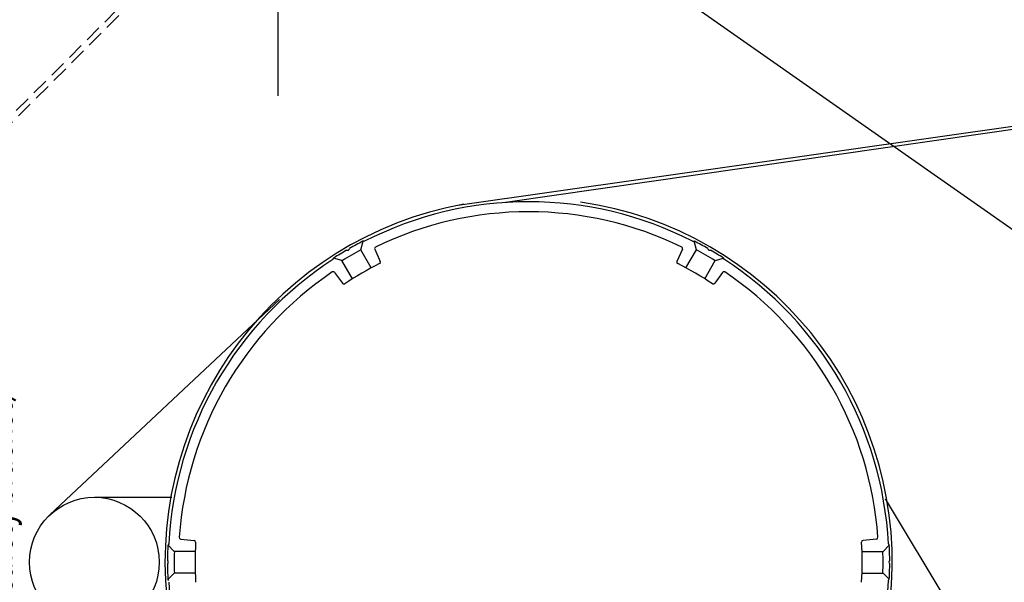
# Model space of a CAD drawing. Units: millimetres. Extents: x -71 to 6819, y -8 to 942.
# Drawn here: x 3024 to 3319, y 372 to 541 of the extents above; entities that cross this region are included whole.
import ezdxf
from ezdxf import colors
from ezdxf.entities.mleader import LeaderData, LeaderLine
from ezdxf.math import Vec2, Vec3

# ---------------------------------------------------------------- set-up
doc = ezdxf.new("R2010")
doc.units = ezdxf.units.MM
doc.header["$LTSCALE"] = 20
doc.linetypes.add('HIDDEN', pattern=[0.375, 0.25, -0.125])
doc.layers.add('01扉', color=7, linetype='Continuous')
doc.layers.add('05文字', color=2, linetype='Continuous')
doc.layers.add('AM_0', color=2, linetype='Continuous', lineweight=25)
doc.layers.add('印刷線', color=1, linetype='Continuous', plot=False)
doc.styles.get("Standard").update_dxf_attribs({"font": 'romans.shx', "bigfont": 'bigfont.shx'})

# ---------------------------------------------------------------- blocks, each defined once
blk = doc.blocks.new('_DotSmall')
at = {"color": 0, "linetype": 'ByBlock', "const_width": 0.5}
blk.add_lwpolyline([(-0.0625, 0, 1), (0.0625, 0, 1)], format="xyb", close=True, dxfattribs=at)

msp = doc.modelspace()

# ---------------------------------------------------------------- linework, layer by layer
at = {"layer": '01扉', "color": 231}
for p, q in [((3349.0208, 512.5584), (3155.4308, 485.0774)), ((3348.0692, 511.5584), (3169.685, 485.935)), ((3126.3178, 471.7986), (3126.9901, 474.3077)), ((3127.4614, 474.3178), (3126.8911, 474.3056)), ((3225.795, 474.3178), (3226.3653, 474.3056)), ((3226.9386, 471.7986), (3226.2663, 474.3077)), ((3117.9351, 468.8178), (3118.2308, 469.3056)), ((3129.4692, 466.3402), (3126.3178, 471.7986)), ((3130.5064, 471.9469), (3132.1652, 468.2669)), ((3222.75, 471.9469), (3221.0912, 468.2669)), ((3223.7872, 466.3402), (3226.9386, 471.7986)), ((3235.3213, 468.8178), (3235.0256, 469.3056)), ((3120.6886, 468.5486), (3118.1795, 469.2209)), ((3123.84, 463.0902), (3120.6886, 468.5486)), ((3229.4164, 463.0902), (3232.5678, 468.5486)), ((3232.5678, 468.5486), (3235.0769, 469.2209)), ((3118.4659, 464.9953), (3120.8235, 461.7187)), ((3234.7905, 464.9953), (3232.4329, 461.7187)), ((3033.1501, 392.338), (3101.9064, 456.8934)), ((3046.4633, 397.6084), (3069.6317, 397.6084)), ((3283.5547, 397.1271), (3315.4211, 344.1819)), ((3072.3441, 385.11), (3076.3605, 384.7065)), ((3280.9123, 385.11), (3276.8959, 384.7065)), ((3068.7683, 383.6584), (3068.4937, 383.1584)), ((3070.3782, 381.4084), (3068.5414, 383.2452)), ((3076.681, 381.4084), (3070.3782, 381.4084)), ((3276.5754, 381.4084), (3282.8782, 381.4084)), ((3282.8782, 381.4084), (3284.715, 383.2452)), ((3284.4881, 383.6584), (3284.7627, 383.1584)), ((3070.3782, 374.9084), (3068.5414, 373.0716)), ((3076.681, 374.9084), (3070.3782, 374.9084)), ((3276.5754, 374.9084), (3282.8782, 374.9084)), ((3282.8782, 374.9084), (3284.715, 373.0716)), ((3068.7683, 372.6584), (3068.4937, 373.1584)), ((3284.4881, 372.6584), (3284.7627, 373.1584))]:
    msp.add_line(p, q, dxfattribs=at)
msp.add_circle((3046.4633, 378.1584), 19.45, dxfattribs=at)
for centre, radius, start, end in [((3176.6282, 378.1584), 109, 100.279802, 81.818394), ((3176.6282, 378.1584), 108, 62.919103, 117.080897), ((3176.6282, 378.1584), 105, 64.087672, 115.912328), ((3176.6282, 378.1584), 108.25, 117.352602, 119.735353), ((3130.9622, 472.1524), 0.5, 115.912328, 204.2642), ((3222.2942, 472.1524), 0.5, 335.7358, 64.087672), ((3176.6282, 378.1584), 108.25, 60.264647, 62.647398), ((3176.6282, 378.1584), 108.25, 120.264647, 122.647398), ((3176.6282, 378.1584), 106.25, 118.24715, 121.75285), ((3122.3148, 472.2319), 0.6267, 247.081811, 352.918189), ((3176.6282, 378.1584), 106.25, 58.24715, 61.75285), ((3230.9416, 472.2319), 0.6267, 187.081811, 292.918189), ((3176.6282, 378.1584), 108.25, 57.352602, 59.735353), ((3176.6282, 378.1584), 108, 122.919103, 177.080897), ((3176.6282, 378.1584), 100, 116.548401, 123.451599), ((3131.7094, 468.0614), 0.5, 296.548401, 24.2642), ((3221.547, 468.0614), 0.5, 155.7358, 243.451599), ((3176.6282, 378.1584), 100, 56.548401, 63.451599), ((3176.6282, 378.1584), 108, 2.919103, 57.080897), ((3176.6282, 378.1584), 105, 124.087672, 175.912328), ((3118.06, 464.7033), 0.5, 35.7358, 124.087672), ((3235.1964, 464.7033), 0.5, 55.912328, 144.2642), ((3176.6282, 378.1584), 105, 4.087672, 55.912328), ((3121.2294, 462.0108), 0.5, 215.7358, 303.451599), ((3232.0271, 462.0108), 0.5, 236.548401, 324.2642), ((3072.394, 385.6075), 0.5, 175.912328, 264.2642), ((3076.3105, 384.2091), 0.5, 356.548401, 84.2642), ((3176.6282, 378.1584), 100, 176.548401, 183.451599), ((3276.9459, 384.2091), 0.5, 95.7358, 183.451599), ((3176.6282, 378.1584), 100, 356.548401, 3.451599), ((3280.8624, 385.6075), 0.5, 275.7358, 4.087672), ((3176.6282, 378.1584), 108.25, 177.352602, 179.735353), ((3176.6282, 378.1584), 106.25, 178.24715, 181.75285), ((3176.6282, 378.1584), 106.25, 358.24715, 1.75285), ((3176.6282, 378.1584), 108.25, 0.264647, 2.647398), ((3068.0015, 378.1584), 0.6267, 307.081811, 52.918189), ((3285.2549, 378.1584), 0.6267, 127.081811, 232.918189), ((3176.6282, 378.1584), 108.25, 180.264647, 182.647398), ((3176.6282, 378.1584), 108.25, 357.352602, 359.735353), ((3176.6282, 378.1584), 108, 183.18375, 237.345543), ((3176.6282, 378.1584), 108, 302.919103, 357.080897)]:
    msp.add_arc(centre, radius, start, end, dxfattribs=at)
at = {"layer": 'AM_0', "color": 1, "linetype": 'HIDDEN'}
for p, q in [((3084.9282, 575.3584), (2974.9282, 465.3584)), ((3085.5909, 573.7584), (2976.5282, 464.6957))]:
    msp.add_line(p, q, dxfattribs=at)
at = {"layer": '印刷線'}
msp.add_line((2790.9206, 849.5327), (4016.4177, -8.4112), dxfattribs=at)

# ---------------------------------------------------------------- leaders
at = {"layer": '05文字'}
ml = msp.add_multileader_mtext('Standard', dxfattribs=at)
ml.set_content('{\\W0.65;Installing substance\\PRust-proofed\\Psteel square pipe 100x100x2.3t\\P（Additional construction\\P is necessary）}', color=256)
ml.set_leader_properties(color=256, linetype='ByLayer', lineweight=-1)
ml.set_arrow_properties(name='DOTSMALL')
ml.build(insert=Vec2(0, 0))
ml.multileader.update_dxf_attribs({"text_left_attachment_type": 5, "text_right_attachment_type": 5, "dogleg_length": 2.25, "arrow_head_size": 10.5})
ctx = ml.context
ctx.base_point, ctx.char_height, ctx.arrow_head_size, ctx.landing_gap_size, ctx.plane_origin, ctx.plane_x_axis, ctx.plane_y_axis = Vec3(3101.4716, 694.8189), 9, 10.5, 0, Vec3(3130.4318, 639.8631), Vec3(0, 1), Vec3(-1, 0)
ctx.left_attachment, ctx.right_attachment = 5, 5
notes = []
notes.append((ctx, [(0, (1, 1, 0), (3101.4716, 692.5689), (0, 1), 2.25, [(1, [(3071.1282, 662.2255), (3131.8149, 662.2255)], 0, [])])]))
ctx.mtext.insert, ctx.mtext.text_direction, ctx.mtext.rotation, ctx.mtext.flow_direction = Vec3(3029.4716, 694.8189), Vec3(0, 1), 1.57079633, 5
ml = msp.add_multileader_mtext('Standard', dxfattribs=at)
ml.set_content('{\\W0.7;Upper part fixation metal fitting \\P（safety bracket）}', color=256)
ml.set_leader_properties(color=256, linetype='ByLayer', lineweight=-1)
ml.set_arrow_properties(name='DOTSMALL')
ml.build(insert=Vec2(0, 0))
ml.multileader.update_dxf_attribs({"text_left_attachment_type": 6, "text_right_attachment_type": 6, "dogleg_length": 2.25, "arrow_head_size": 10.5})
ctx = ml.context
ctx.base_point, ctx.char_height, ctx.arrow_head_size, ctx.landing_gap_size, ctx.plane_origin, ctx.plane_x_axis, ctx.plane_y_axis = Vec3(3009.8846, 360.6408), 9, 10.5, 0, Vec3(3084.5886, 503.3818), Vec3(0, 1), Vec3(-1, 0)
ctx.left_attachment, ctx.right_attachment = 6, 6
notes.append((ctx, [(0, (1, 1, 0), (3009.8846, 509.1108), (0, -1), 2.25, [(0, [(2970.1282, 532.0642)], 0, [])])]))
ctx.mtext.insert, ctx.mtext.text_direction, ctx.mtext.rotation, ctx.mtext.flow_direction = Vec3(2997.8846, 360.6408), Vec3(0, 1), 1.57079633, 5
for ctx, leaders in notes:
    for number, flags, end, landing, length, lines in leaders:
        leader = LeaderData()
        leader.index, (leader.has_last_leader_line, leader.has_dogleg_vector, leader.attachment_direction) = number, flags
        leader.last_leader_point, leader.dogleg_vector, leader.dogleg_length = Vec3(end), Vec3(landing), length
        for number, points, colour, breaks in lines:
            line = LeaderLine()
            line.index, line.vertices, line.color, line.breaks = number, Vec3.list(points), colors.encode_raw_color(colour), breaks
            leader.lines.append(line)
        ctx.leaders.append(leader)

doc.saveas('drawing.dxf')
